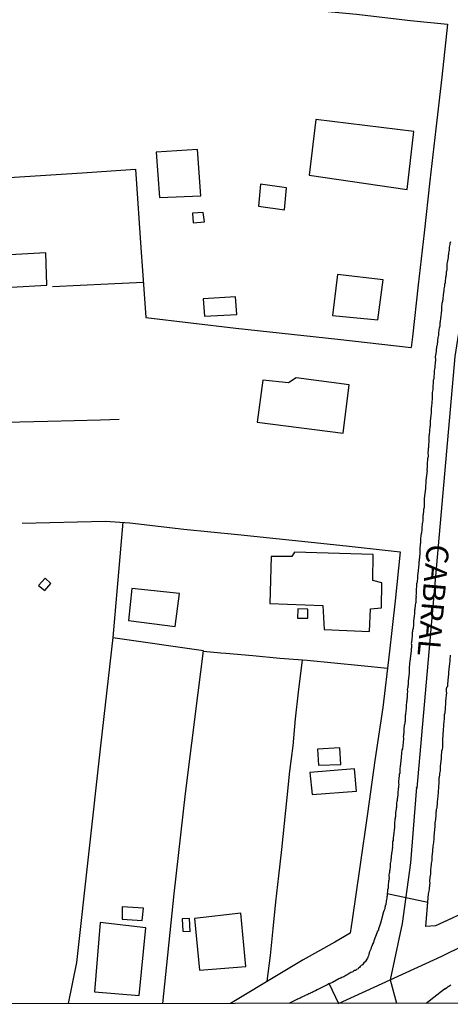
# Model space of a CAD drawing. Units: millimetres. Extents: x 190361 to 192772, y 1665977 to 1668750.
# Drawn here: x 190446 to 190494, y 1665977 to 1666088 of the extents above; entities that cross this region are included whole.
import ezdxf
from ezdxf.enums import TextEntityAlignment as Align

# ---------------------------------------------------------------- set-up
doc = ezdxf.new("R2010")
doc.units = ezdxf.units.MM
for name, color, linetype in [('V-CRUZAMENTO', 1, 'Continuous'), ('V-EDIFICACAO', 30, 'Continuous'), ('V-EIXO_DE_LOGRADOURO', 3, 'Continuous'), ('V-LOTE', 1, 'Continuous'), ('V-NOME_DOS_LOGRADOUROS', 7, 'Continuous'), ('V-QUADRA', 2, 'Continuous'), ('V-TESTADA', 5, 'Continuous'), ('X-LIMITE_5000', 7, 'Continuous')]:
    doc.layers.add(name, color=color, linetype=linetype)

msp = doc.modelspace()

# ---------------------------------------------------------------- linework, layer by layer
at = {"layer": 'V-CRUZAMENTO'}
for points in [[(190494.25, 1665986.72), (190492.47, 1665985.9), (190491.38, 1665985.81), (190491.61, 1665988.51), (190487.05, 1665989.5), (190487.04, 1665989.41), (190487.04, 1665989.28), (190487.02, 1665989.15), (190487, 1665989.02), (190486.97, 1665988.85), (190486.95, 1665988.68), (190486.93, 1665988.55), (190486.91, 1665988.42), (190486.89, 1665988.25), (190486.82, 1665988.17), (190486.82, 1665988.08), (190486.78, 1665987.95), (190486.78, 1665987.82), (190486.76, 1665987.74), (190486.7, 1665987.67), (190486.65, 1665987.48), (190486.61, 1665987.35), (190486.57, 1665987.23), (190486.55, 1665987.16), (190486.31, 1665986.2), (190486.25, 1665986.07), (190486.23, 1665985.99), (190486.18, 1665985.86), (190486.12, 1665985.69), (190486.06, 1665985.56), (190486.06, 1665985.43), (190485.97, 1665985.3), (190485.93, 1665985.19), (190485.56, 1665984.23), (190485.5, 1665984.04), (190485.41, 1665983.85), (190485.37, 1665983.72), (190485.35, 1665983.67), (190485.29, 1665983.59), (190485.29, 1665983.54), (190485.26, 1665983.46), (190485.2, 1665983.29), (190485.13, 1665983.12), (190485.07, 1665982.99), (190485.03, 1665982.86), (190484.97, 1665982.69), (190484.94, 1665982.52), (190484.86, 1665982.39), (190484.82, 1665982.27), (190484.77, 1665982.14), (190484.66, 1665981.97), (190484.56, 1665981.86), (190484.43, 1665981.73), (190484.35, 1665981.62), (190484.26, 1665981.54), (190484.13, 1665981.43), (190484.02, 1665981.32), (190483.92, 1665981.24), (190483.83, 1665981.13), (190483.77, 1665981.07), (190483.62, 1665981), (190483.49, 1665980.89), (190483.36, 1665980.87), (190483.28, 1665980.81), (190483.19, 1665980.74), (190483.08, 1665980.7), (190482.98, 1665980.66), (190482.87, 1665980.58), (190482.66, 1665980.47), (190482.55, 1665980.4), (190482.42, 1665980.34), (190482.38, 1665980.32), (190482.29, 1665980.25), (190482.17, 1665980.19), (190482.06, 1665980.14), (190481.95, 1665980.1), (190481.86, 1665980.04), (190481.78, 1665980.02), (190481.63, 1665979.96), (190480.9, 1665979.55), (190480.71, 1665979.46), (190480.6, 1665979.42), (190480.55, 1665979.4), (190481.59, 1665977.19), (190481.59, 1665977.19)], [(190491.42, 1665977.2), (190493.5, 1665978.82), (190493.58, 1665978.84), (190493.6, 1665978.91), (190493.69, 1665978.91), (190493.75, 1665978.99), (190493.86, 1665979.05), (190493.9, 1665979.1), (190493.97, 1665979.14), (190494.18, 1665979.29)]]:
    msp.add_lwpolyline(points, dxfattribs=at)
at = {"layer": 'V-EDIFICACAO'}
for points in [[(190479.02, 1666076.42), (190478.27, 1666070.19), (190489.28, 1666068.58), (190490.03, 1666075.09), (190479.02, 1666076.42)], [(190461.11, 1666072.74), (190461.49, 1666067.68), (190466.11, 1666067.86), (190466.11, 1666067.86), (190465.76, 1666073.05), (190461.11, 1666072.74)], [(190472.84, 1666069.15), (190472.58, 1666066.69), (190475.5, 1666066.28), (190475.76, 1666068.76), (190472.84, 1666069.15)], [(190465.18, 1666065.91), (190465.28, 1666064.81), (190466.53, 1666064.95), (190466.4, 1666065.99), (190465.18, 1666065.91)], [(190440.64, 1666060.99), (190440.79, 1666057.39), (190448.85, 1666057.84), (190448.71, 1666061.47), (190440.64, 1666060.99)], [(190481.46, 1666059.03), (190480.92, 1666054.42), (190486.01, 1666053.92), (190486.58, 1666058.44), (190481.46, 1666059.03)], [(190466.37, 1666056.31), (190466.54, 1666054.35), (190470.15, 1666054.55), (190470.01, 1666056.51), (190466.37, 1666056.31)], [(190476.81, 1666047.42), (190475.96, 1666046.85), (190473.07, 1666047.17), (190472.44, 1666042.45), (190482.11, 1666041.22), (190482.78, 1666046.62), (190476.81, 1666047.42)], [(190476.65, 1666027.86), (190476.34, 1666027.36), (190474.03, 1666027.35), (190473.86, 1666022.1), (190479.82, 1666021.87), (190479.96, 1666019.15), (190485.07, 1666018.95), (190485.18, 1666021.48), (190486.39, 1666021.59), (190486.44, 1666024.39), (190485.44, 1666024.68), (190485.46, 1666027.6), (190476.65, 1666027.86)], [(190447.9, 1666024.12), (190448.6, 1666023.55), (190449.3, 1666024.33), (190448.65, 1666024.95), (190447.9, 1666024.12)], [(190458.37, 1666023.76), (190457.99, 1666020.18), (190463.24, 1666019.5), (190463.74, 1666023.21), (190458.37, 1666023.76)], [(190477.02, 1666021.48), (190476.97, 1666020.44), (190478.14, 1666020.45), (190478.15, 1666021.44), (190477.02, 1666021.48)], [(190479.21, 1666005.73), (190479.32, 1666003.94), (190481.83, 1666004.01), (190481.74, 1666005.87), (190479.21, 1666005.73)], [(190478.38, 1666003.13), (190478.62, 1666000.64), (190483.62, 1666001.02), (190483.38, 1666003.53), (190478.38, 1666003.13)], [(190457.3, 1665988.04), (190457.29, 1665986.65), (190459.52, 1665986.49), (190459.68, 1665987.87), (190457.3, 1665988.04)], [(190465.43, 1665986.72), (190465.98, 1665980.92), (190471.18, 1665981.35), (190470.63, 1665987.32), (190465.43, 1665986.72)], [(190454.82, 1665986.28), (190454.18, 1665978.5), (190459.21, 1665978.09), (190459.94, 1665985.68), (190454.82, 1665986.28)], [(190464.02, 1665986.69), (190464.1, 1665985.3), (190464.94, 1665985.28), (190464.86, 1665986.72), (190464.02, 1665986.69)]]:
    msp.add_lwpolyline(points, close=True, dxfattribs=at)
at = {"layer": 'V-EIXO_DE_LOGRADOURO'}
for points in [[(190464.13, 1666226.36), (190479, 1666176.28), (190484.41, 1666159.71), (190491.74, 1666140.72), (190494.93, 1666129.05), (190497.99, 1666117.17), (190499.63, 1666107.85), (190498.99, 1666093.49), (190497, 1666064.83), (190494.66, 1666049.82), (190490.36, 1666001.35), (190490.32, 1666001.46), (190489.68, 1665992.99), (190488.72, 1665986.16), (190487.38, 1665979.84), (190488.08, 1665977.2)], [(190481.59, 1665977.19), (190493.17, 1665982.49), (190508, 1665989.79), (190523.08, 1665996.51), (190532.29, 1666001.2), (190539.3, 1666004.19), (190555.02, 1666012.01), (190568.18, 1666017.42), (190581.91, 1666024.49), (190595.89, 1666030.83), (190610.33, 1666038.3), (190617.16, 1666043.28), (190621.78, 1666048.83), (190625.49, 1666056.02), (190628.55, 1666066.33), (190629.97, 1666076.72), (190631.39, 1666087.03), (190632.17, 1666094.89), (190633.92, 1666113.63), (190635.2, 1666131.03), (190636.05, 1666146.04), (190636.87, 1666161.65), (190638.36, 1666176.34), (190639.71, 1666190.35)]]:
    msp.add_lwpolyline(points, dxfattribs=at)
at = {"layer": 'V-LOTE'}
for points in [[(190448.41, 1666135.51), (190450.4, 1666129.25), (190452.28, 1666123.1), (190454.1, 1666117.24), (190455.92, 1666111.38), (190457.33, 1666106.78), (190457.35, 1666101.55), (190457.27, 1666101.06), (190457.71, 1666099.29), (190458.85, 1666095.37), (190460.23, 1666090.77), (190466.03, 1666090.12), (190471.83, 1666089.47), (190477.63, 1666088.82), (190483.59, 1666088.24), (190489.68, 1666087.53), (190493.8, 1666087.13)], [(190493.8, 1666087.14), (190493.17, 1666081.16), (190492.49, 1666075.36), (190491.84, 1666069.53), (190491.19, 1666063.7), (190490.54, 1666057.87), (190489.89, 1666052.04), (190489.75, 1666050.82)], [(190439.9, 1666069.5), (190439.9, 1666069.63), (190452.8, 1666070.45), (190458.78, 1666070.86), (190459.41, 1666061.5), (190459.54, 1666059.99), (190459.95, 1666054.21), (190470.07, 1666053), (190481.49, 1666051.77), (190489.75, 1666050.82)], [(190449.47, 1666057.66), (190455.67, 1666057.98), (190459.67, 1666058.18)], [(190429.4, 1666042.04), (190436.45, 1666042.19), (190442.6, 1666042.4), (190448.94, 1666042.54), (190454.87, 1666042.71), (190456.94, 1666042.79)], [(190446.06, 1666031.1), (190452.27, 1666031.24), (190455.38, 1666031.32), (190458.14, 1666031.16), (190464.2, 1666030.45), (190470.29, 1666029.83), (190476.38, 1666029.21), (190482.44, 1666028.56), (190488.5, 1666027.87)], [(190457.37, 1666031.2), (190456.23, 1666018.28), (190454.87, 1666006.11), (190453.51, 1665993.94), (190452.15, 1665981.77), (190451.24, 1665977.17)], [(190488.5, 1666027.87), (190487.93, 1666022.4), (190487.28, 1666016.41), (190486.57, 1666010.42), (190485.67, 1666004.46), (190484.83, 1665998.5), (190483.99, 1665992.54), (190483.12, 1665986.58), (190482.88, 1665985.08)], [(190461.86, 1665977.17), (190463.12, 1665989.48), (190464.42, 1666000.77), (190465.84, 1666012.06), (190466.44, 1666016.77), (190456.23, 1666018.25)], [(190466.44, 1666016.75), (190468.38, 1666016.56), (190468.92, 1666016.53), (190471.95, 1666016.24), (190474.98, 1666015.95), (190478.06, 1666015.74), (190481.09, 1666015.43), (190484.12, 1666015.12), (190487.09, 1666014.82)], [(190477.49, 1666015.78), (190477.06, 1666012.14), (190476.72, 1666009.13), (190476.44, 1666006.12), (190476.08, 1666003.25), (190475.79, 1666000.32), (190475.48, 1665997.39), (190475.17, 1665994.46), (190474.86, 1665991.53), (190474.49, 1665988.58), (190474.2, 1665985.58), (190473.91, 1665982.57), (190473.54, 1665979.69)], [(190482.88, 1665985.08), (190481.16, 1665984.07), (190477.63, 1665982.09), (190474.98, 1665980.51), (190469.44, 1665977.18)]]:
    msp.add_lwpolyline(points, dxfattribs=at)
at = {"layer": 'V-QUADRA'}
for points in [[(190494.14, 1666062.69), (190494.09, 1666062.52), (190494.09, 1666062.39), (190494.05, 1666062.26), (190494.01, 1666062.09), (190494.01, 1666061.92), (190494.01, 1666061.79), (190493.97, 1666061.62), (190493.92, 1666061.45), (190493.92, 1666061.28), (190493.88, 1666061.15), (190493.88, 1666061.02), (190493.88, 1666060.85), (190493.84, 1666060.77), (190493.84, 1666060.68), (190493.82, 1666060.6), (190493.82, 1666060.55), (190493.79, 1666060.38), (190493.75, 1666060.21), (190493.75, 1666060.04), (190493.75, 1666059.91), (190493.73, 1666059.74), (190493.73, 1666059.57), (190493.69, 1666059.4), (190493.67, 1666059.27), (190493.67, 1666059.14), (190493.67, 1666058.97), (190493.64, 1666058.86), (190493.62, 1666058.8), (190493.6, 1666058.67), (190493.58, 1666058.54), (190493.54, 1666058.37), (190493.54, 1666058.2), (190493.54, 1666058.07), (190493.49, 1666057.9), (190493.47, 1666057.73), (190493.43, 1666057.56), (190493.41, 1666057.43), (190493.41, 1666057.3), (190493.39, 1666057.13), (190493.37, 1666057.03), (190493.24, 1666055.98), (190493.2, 1666055.77), (190493.18, 1666055.64), (190493.15, 1666055.51), (190493.15, 1666055.38), (190493.15, 1666055.21), (190493.15, 1666055.21), (190493.16, 1666055.02), (190493.02, 1666054.06), (190493, 1666053.84), (190492.98, 1666053.71), (190492.96, 1666053.58), (190492.94, 1666053.41), (190492.94, 1666053.24), (190492.92, 1666053.11), (190492.9, 1666052.99), (190492.85, 1666052.86), (190492.83, 1666052.69), (190492.81, 1666052.56), (190492.81, 1666052.43), (190492.81, 1666052.26), (190492.79, 1666052.19), (190492.77, 1666052.09), (190492.75, 1666051.96), (190492.73, 1666051.83), (190492.68, 1666051.7), (190492.68, 1666051.53), (190492.68, 1666051.36), (190492.66, 1666051.3), (190492.64, 1666051.23), (190492.64, 1666051.1), (190492.6, 1666050.93), (190492.58, 1666050.76), (190492.55, 1666050.63), (190492.55, 1666050.51), (190492.55, 1666050.38), (190492.51, 1666050.21), (190492.49, 1666050.08), (190492.47, 1666049.95), (190492.43, 1666049.82), (190492.43, 1666049.65), (190492.47, 1666049.58), (190492.47, 1666049.48), (190492.47, 1666049.35), (190492.45, 1666049.18), (190492.43, 1666049.01), (190492.41, 1666048.84), (190492.41, 1666048.71), (190492.38, 1666048.58), (190492.36, 1666048.41), (190492.34, 1666048.24), (190492.34, 1666048.11), (190492.34, 1666047.98), (190492.32, 1666047.81), (190492.3, 1666047.64), (190492.28, 1666047.51), (190492.28, 1666047.38), (190492.23, 1666047.21), (190492.21, 1666047.19), (190492.17, 1666046.14), (190492.13, 1666045.93), (190492.11, 1666045.76), (190492.11, 1666045.63), (190492.08, 1666045.5), (190492.08, 1666045.33), (190492.08, 1666045.16), (190492.09, 1666045.1), (190492.02, 1666044.22), (190492, 1666044.01), (190492, 1666043.88), (190492, 1666043.75), (190491.98, 1666043.58), (190491.98, 1666043.41), (190491.96, 1666043.28), (190491.96, 1666043.15), (190491.91, 1666042.98), (190491.91, 1666042.81), (190491.89, 1666042.64), (190491.87, 1666042.51), (190491.87, 1666042.38), (190491.87, 1666042.21), (190491.87, 1666042.04), (190491.85, 1666041.91), (190491.83, 1666041.78), (190491.81, 1666041.61), (190491.81, 1666041.44), (190491.78, 1666041.31), (190491.76, 1666041.19), (190491.76, 1666041.06), (190491.74, 1666040.89), (190491.74, 1666040.76), (190491.74, 1666040.63), (190491.74, 1666040.46), (190491.72, 1666040.29), (190491.72, 1666040.16), (190491.7, 1666040.03), (190491.68, 1666039.9), (190491.68, 1666039.73), (190491.68, 1666039.56), (190491.64, 1666039.52), (190491.64, 1666039.43), (190491.64, 1666039.26), (190491.61, 1666039.09), (190491.61, 1666038.92), (190491.64, 1666038.79), (190491.64, 1666038.62), (190491.61, 1666038.45), (190491.61, 1666038.45), (190491.59, 1666038.32), (190491.59, 1666038.19), (190491.59, 1666038.06), (190491.55, 1666037.98), (190491.55, 1666037.89), (190491.55, 1666037.72), (190491.53, 1666037.59), (190491.53, 1666037.47), (190491.53, 1666037.34), (190491.51, 1666037.17), (190491.51, 1666037.04), (190491.53, 1666037.01), (190491.4, 1666035.88), (190491.38, 1666035.67), (190491.38, 1666035.54), (190491.34, 1666035.37), (190491.34, 1666035.2), (190491.34, 1666035.07), (190491.36, 1666035.01), (190491.21, 1666033.87), (190491.19, 1666033.66), (190491.19, 1666033.49), (190491.19, 1666033.36), (190491.19, 1666033.23), (190491.19, 1666033.1), (190491.19, 1666032.93), (190491.17, 1666032.76), (190491.14, 1666032.63), (190491.12, 1666032.51), (190491.12, 1666032.38), (190491.1, 1666032.21), (190491.08, 1666032.08), (190491.06, 1666031.95), (190491.06, 1666031.82), (190491.06, 1666031.65), (190491.06, 1666031.48), (190491.04, 1666031.35), (190491.01, 1666031.22), (190490.99, 1666031.05), (190490.97, 1666030.88), (190490.95, 1666030.75), (190490.93, 1666030.62), (190490.93, 1666030.45), (190490.93, 1666030.28), (190490.91, 1666030.15), (190490.89, 1666030.03), (190490.87, 1666029.9), (190490.82, 1666029.73), (190490.82, 1666029.6), (190490.8, 1666029.47), (190490.8, 1666029.34), (190490.8, 1666029.17), (190490.8, 1666029), (190490.78, 1666028.87), (190490.76, 1666028.74), (190490.74, 1666028.57), (190490.72, 1666028.4), (190490.7, 1666028.27), (190490.72, 1666028.14), (190490.72, 1666027.97), (190490.72, 1666027.8), (190490.72, 1666027.67), (190490.72, 1666027.5), (190490.67, 1666027.46), (190490.67, 1666027.33), (190490.67, 1666027.16), (190490.63, 1666027.08), (190490.63, 1666027.03), (190490.63, 1666026.86), (190490.61, 1666026.77), (190490.59, 1666026.69), (190490.59, 1666026.52), (190490.59, 1666026.5), (190490.48, 1666025.45), (190490.46, 1666025.28), (190490.46, 1666025.15), (190490.46, 1666024.98), (190490.44, 1666024.81), (190490.42, 1666024.68), (190490.42, 1666024.55), (190490.37, 1666024.38), (190490.35, 1666024.32), (190490.29, 1666023.36), (190490.29, 1666023.14), (190490.25, 1666022.97), (190490.29, 1666022.8), (190490.25, 1666022.67), (190490.25, 1666022.54), (190490.27, 1666022.37), (190490.25, 1666022.2), (190490.22, 1666022.07), (190490.2, 1666021.94), (190490.18, 1666021.77), (190490.16, 1666021.6), (190490.16, 1666021.47), (190490.12, 1666021.35), (190490.12, 1666021.22), (190490.12, 1666021.05), (190490.12, 1666020.88), (190490.09, 1666020.75), (190490.09, 1666020.75), (190490.07, 1666020.62), (190490.05, 1666020.45), (190490.03, 1666020.32), (190490.01, 1666020.19), (190489.99, 1666020.06), (190489.99, 1666019.89), (190489.99, 1666019.72), (190489.99, 1666019.59), (190489.95, 1666019.42), (190489.95, 1666019.25), (190489.92, 1666019.19), (190489.9, 1666019.08), (190489.9, 1666018.95), (190489.86, 1666018.82), (190489.86, 1666018.65), (190489.86, 1666018.48), (190489.86, 1666018.35), (190489.82, 1666018.18), (190489.82, 1666018.01), (190489.77, 1666017.84), (190489.77, 1666017.71), (190489.75, 1666017.58), (190489.77, 1666017.47), (190489.77, 1666017.33), (190489.77, 1666017.16), (190489.77, 1666017.07), (190489.73, 1666017.03), (190489.73, 1666016.9), (190489.73, 1666016.73), (190489.71, 1666016.56), (190489.69, 1666016.53), (190489.6, 1666015.57), (190489.56, 1666015.42), (190489.56, 1666015.27), (190489.54, 1666015.15), (190489.52, 1666015.02), (190489.52, 1666014.85), (190489.52, 1666014.68), (190489.52, 1666014.55), (190489.52, 1666014.42), (190489.52, 1666014.31), (190489.39, 1666013.35), (190489.39, 1666013.14), (190489.39, 1666012.97), (190489.39, 1666012.92), (190489.35, 1666012.88), (190489.35, 1666012.79), (190489.35, 1666012.62), (190489.33, 1666012.58), (190489.3, 1666012.45), (190489.33, 1666012.28), (190489.32, 1666012.15), (190489.3, 1666011.98), (190489.3, 1666011.81), (190489.3, 1666011.64), (190489.28, 1666011.51), (190489.26, 1666011.38), (190489.26, 1666011.21), (190489.24, 1666011.15), (190489.22, 1666011.04), (190489.22, 1666010.91), (190489.18, 1666010.74), (190489.18, 1666010.57), (190489.18, 1666010.4), (190489.18, 1666010.27), (190489.13, 1666010.1), (190489.13, 1666009.93), (190489.09, 1666009.76), (190489.09, 1666009.63), (190489.07, 1666009.5), (190489.05, 1666009.33), (190489.05, 1666009.16), (190489.05, 1666009.03), (190489.05, 1666008.86), (190489.01, 1666008.78), (190489.01, 1666008.69), (190488.98, 1666008.52), (190488.96, 1666008.39), (190488.96, 1666008.26), (190488.92, 1666008.09), (190488.92, 1666007.92), (190488.92, 1666007.79), (190488.92, 1666007.62), (190488.9, 1666007.49), (190488.88, 1666007.45), (190488.88, 1666007.28), (190488.83, 1666007.15), (190488.86, 1666007.02), (190488.88, 1666006.91), (190488.75, 1666005.78), (190488.69, 1666005.65), (190488.69, 1666005.53), (190488.64, 1666005.4), (190488.64, 1666005.27), (190488.64, 1666005.14), (190488.62, 1666004.97), (190488.62, 1666004.78), (190488.49, 1666003.77), (190488.45, 1666003.56), (190488.45, 1666003.43), (190488.45, 1666003.43), (190488.45, 1666003.3), (190488.45, 1666003.13), (190488.45, 1666003), (190488.41, 1666002.96), (190488.41, 1666002.83), (190488.38, 1666002.7), (190488.36, 1666002.53), (190488.36, 1666002.36), (190488.32, 1666002.23), (190488.32, 1666002.1), (190488.32, 1666001.93), (190488.34, 1666001.76), (190488.32, 1666001.63), (190488.32, 1666001.46), (190488.28, 1666001.29), (190488.28, 1666001.12), (190488.24, 1666000.99), (190488.24, 1666000.87), (190488.24, 1666000.74), (190488.24, 1666000.57), (190488.19, 1666000.39), (190488.19, 1666000.27), (190488.17, 1666000.14), (190488.15, 1665999.97), (190488.13, 1665999.84), (190488.11, 1665999.71), (190488.11, 1665999.58), (190488.11, 1665999.41), (190488.08, 1665999.24), (190488.06, 1665999.11), (190488.04, 1665998.98), (190488.02, 1665998.81), (190487.98, 1665998.64), (190487.98, 1665998.51), (190487.98, 1665998.39), (190487.98, 1665998.26), (190487.98, 1665998.15), (190487.94, 1665998.09), (190487.94, 1665997.96), (190487.91, 1665997.83), (190487.89, 1665997.7), (190487.85, 1665997.53), (190487.85, 1665997.36), (190487.85, 1665997.23), (190487.85, 1665997.06), (190487.85, 1665996.99), (190487.77, 1665995.99), (190487.72, 1665995.78), (190487.7, 1665995.61), (190487.7, 1665995.48), (190487.66, 1665995.35), (190487.64, 1665995.22), (190487.64, 1665995.05), (190487.64, 1665994.88), (190487.62, 1665994.75), (190487.64, 1665994.73), (190487.51, 1665993.72), (190487.49, 1665993.51), (190487.47, 1665993.38), (190487.44, 1665993.21), (190487.42, 1665993.04), (190487.4, 1665992.91), (190487.38, 1665992.78), (190487.38, 1665992.61), (190487.38, 1665992.44), (190487.36, 1665992.31), (190487.34, 1665992.19), (190487.32, 1665992.06), (190487.3, 1665991.89), (190487.27, 1665991.76), (190487.25, 1665991.63), (190487.25, 1665991.5), (190487.28, 1665991.33), (190487.25, 1665991.28), (190487.27, 1665991.16), (190487.25, 1665991.03), (190487.21, 1665990.9), (190487.21, 1665990.73), (190487.17, 1665990.56), (190487.17, 1665990.43), (190487.17, 1665990.3), (190487.14, 1665990.13), (190487.1, 1665989.96), (190487.1, 1665989.83), (190487.08, 1665989.71), (190487.06, 1665989.58), (190487.04, 1665989.41), (190487.04, 1665989.28), (190487.02, 1665989.15), (190487, 1665989.02), (190486.97, 1665988.85), (190486.95, 1665988.68), (190486.93, 1665988.55), (190486.91, 1665988.42), (190486.89, 1665988.25), (190486.82, 1665988.17), (190486.82, 1665988.08), (190486.78, 1665987.95), (190486.78, 1665987.82), (190486.76, 1665987.74), (190486.76, 1665987.74), (190486.7, 1665987.67), (190486.65, 1665987.48), (190486.61, 1665987.35), (190486.57, 1665987.23), (190486.55, 1665987.16), (190486.31, 1665986.2), (190486.25, 1665986.07), (190486.23, 1665985.99), (190486.18, 1665985.86), (190486.12, 1665985.69), (190486.06, 1665985.56), (190486.06, 1665985.43), (190485.97, 1665985.3), (190485.93, 1665985.19), (190485.56, 1665984.23), (190485.5, 1665984.04), (190485.41, 1665983.85), (190485.37, 1665983.72), (190485.35, 1665983.67), (190485.29, 1665983.59), (190485.29, 1665983.54), (190485.26, 1665983.46), (190485.2, 1665983.29), (190485.13, 1665983.12), (190485.07, 1665982.99), (190485.03, 1665982.86), (190484.97, 1665982.69), (190484.94, 1665982.52), (190484.86, 1665982.39), (190484.82, 1665982.27), (190484.77, 1665982.14), (190484.66, 1665981.97), (190484.56, 1665981.86), (190484.43, 1665981.73), (190484.35, 1665981.62), (190484.26, 1665981.54), (190484.13, 1665981.43), (190484.02, 1665981.32), (190483.92, 1665981.24), (190483.83, 1665981.13), (190483.77, 1665981.07), (190483.62, 1665981), (190483.49, 1665980.89), (190483.36, 1665980.87), (190483.28, 1665980.81), (190483.19, 1665980.74), (190483.08, 1665980.7), (190482.98, 1665980.66), (190482.87, 1665980.58), (190482.77, 1665980.53), (190482.66, 1665980.47), (190482.55, 1665980.4), (190482.42, 1665980.34), (190482.38, 1665980.32), (190482.29, 1665980.25), (190482.17, 1665980.19), (190482.06, 1665980.14), (190481.95, 1665980.1), (190481.86, 1665980.04), (190481.78, 1665980.02), (190481.63, 1665979.96), (190480.9, 1665979.55), (190480.71, 1665979.46), (190480.6, 1665979.42), (190480.5, 1665979.38), (190480.35, 1665979.29), (190480.24, 1665979.23), (190480.16, 1665979.2), (190480.09, 1665979.16), (190479.19, 1665978.71), (190479, 1665978.61), (190478.87, 1665978.56), (190478.75, 1665978.5), (190478.64, 1665978.43), (190478.49, 1665978.37), (190478.42, 1665978.33), (190478.36, 1665978.31), (190478.25, 1665978.26), (190478.15, 1665978.2), (190478.08, 1665978.16), (190478.02, 1665978.14), (190477.85, 1665978.07), (190477.78, 1665978.03), (190477.72, 1665978.01), (190477.63, 1665977.96), (190477.55, 1665977.94), (190477.46, 1665977.88), (190477.38, 1665977.86), (190477.27, 1665977.79), (190477.16, 1665977.75), (190477.08, 1665977.71), (190476.99, 1665977.67), (190476.95, 1665977.65), (190476.9, 1665977.62), (190476.82, 1665977.6), (190475.99, 1665977.19)], [(190497.83, 1665988.38), (190492.47, 1665985.9), (190491.38, 1665985.81), (190491.7, 1665989.49), (190491.74, 1665989.66), (190491.76, 1665989.79), (190491.78, 1665990), (190491.8, 1665990.18), (190491.83, 1665990.35), (190491.85, 1665990.52), (190491.87, 1665990.69), (190491.85, 1665990.86), (190491.85, 1665991.03), (190491.87, 1665991.2), (190491.89, 1665991.37), (190491.91, 1665991.54), (190491.93, 1665991.71), (190491.96, 1665991.89), (190491.96, 1665992.1), (190491.96, 1665992.27), (190491.98, 1665992.4), (190492, 1665992.57), (190492.02, 1665992.74), (190492.04, 1665992.91), (190492.06, 1665993.08), (190492.08, 1665993.25), (190492.08, 1665993.43), (190492.08, 1665993.64), (190492.11, 1665993.81), (190492.13, 1665993.87), (190492.21, 1665994.84), (190492.25, 1665995.05), (190492.28, 1665995.22), (190492.3, 1665995.39), (190492.32, 1665995.56), (190492.34, 1665995.73), (190492.34, 1665995.91), (190492.34, 1665995.97), (190492.43, 1665997.06), (190492.43, 1665997.32), (190492.45, 1665997.46), (190492.47, 1665997.66), (190492.49, 1665997.83), (190492.51, 1665998), (190492.53, 1665998.17), (190492.55, 1665998.34), (190492.55, 1665998.51), (190492.55, 1665998.68), (190492.6, 1665998.81), (190492.6, 1665998.98), (190492.64, 1665999.15), (190492.64, 1665999.33), (190492.68, 1665999.54), (190492.68, 1665999.71), (190492.68, 1665999.88), (190492.73, 1666000.05), (190492.73, 1666000.22), (190492.77, 1666000.39), (190492.77, 1666000.57), (190492.81, 1666000.78), (190492.81, 1666000.95), (190492.81, 1666001.12), (190492.83, 1666001.29), (190492.83, 1666001.46), (190492.85, 1666001.61), (190492.88, 1666001.85), (190492.9, 1666002.02), (190492.9, 1666002.19), (190492.9, 1666002.36), (190492.9, 1666002.53), (190492.92, 1666002.64), (190492.96, 1666002.83), (190492.96, 1666003), (190492.98, 1666003.17), (190493.02, 1666003.34), (190493.02, 1666003.52), (190493.02, 1666003.69), (190493.03, 1666003.79), (190493.15, 1666004.71), (190493.15, 1666004.97), (190493.15, 1666005.14), (190493.2, 1666005.29), (190493.2, 1666005.53), (190493.24, 1666005.74), (190493.28, 1666005.89), (190493.28, 1666006.94), (190493.32, 1666007.19), (190493.32, 1666007.36), (190493.34, 1666007.54), (190493.37, 1666007.71), (190493.37, 1666007.88), (190493.37, 1666008.05), (190493.39, 1666008.22), (190493.41, 1666008.39), (190493.41, 1666008.56), (190493.45, 1666008.73), (190493.45, 1666008.9), (190493.49, 1666009.07), (190493.49, 1666009.25), (190493.49, 1666009.46), (190493.49, 1666009.63), (190493.54, 1666009.8), (190493.54, 1666009.97), (190493.54, 1666009.97), (190493.58, 1666010.14), (190493.58, 1666010.31), (190493.6, 1666010.49), (190493.62, 1666010.7), (190493.62, 1666010.87), (190493.62, 1666011.04), (190493.65, 1666011.21), (190493.67, 1666011.38), (190493.67, 1666011.55), (190493.71, 1666011.68), (190493.71, 1666011.85), (190493.75, 1666012.02), (190493.71, 1666012.2), (190493.71, 1666012.37), (190493.71, 1666012.54), (190493.73, 1666012.64), (190493.73, 1666012.71), (190493.79, 1666012.77), (190493.84, 1666012.77), (190493.84, 1666012.84), (190493.84, 1666013.03), (190493.92, 1666013.86), (190493.97, 1666014.12), (190493.97, 1666014.29), (190493.97, 1666014.46), (190494.01, 1666014.63), (190494.01, 1666014.8), (190494.05, 1666014.97), (190494.05, 1666015.15), (190494.07, 1666015.25), (190494.16, 1666016.3)], [(190491.42, 1665977.2), (190493.5, 1665978.82), (190493.58, 1665978.84), (190493.6, 1665978.91), (190493.69, 1665978.91), (190493.75, 1665978.99), (190493.86, 1665979.05), (190493.9, 1665979.1), (190493.97, 1665979.14), (190494.18, 1665979.29)]]:
    msp.add_lwpolyline(points, dxfattribs=at)
at = {"layer": 'V-TESTADA'}
for points in [[(190493.8, 1666087.14), (190493.17, 1666081.16), (190492.49, 1666075.36), (190491.84, 1666069.53), (190491.19, 1666063.7), (190490.54, 1666057.87), (190489.89, 1666052.04), (190489.75, 1666050.82)], [(190488.5, 1666027.87), (190487.93, 1666022.4), (190487.28, 1666016.41), (190486.57, 1666010.42), (190485.67, 1666004.46), (190484.83, 1665998.5), (190483.99, 1665992.54), (190483.12, 1665986.58), (190482.88, 1665985.08)], [(190482.88, 1665985.08), (190481.16, 1665984.07), (190477.63, 1665982.09), (190474.98, 1665980.51), (190469.44, 1665977.18)]]:
    msp.add_lwpolyline(points, dxfattribs=at)
at = {"layer": 'X-LIMITE_5000'}
msp.add_lwpolyline([(190360.64, 1668748.51), (190842.61, 1668748.92), (191324.58, 1668749.32), (191806.55, 1668749.68), (192288.52, 1668750.03), (192770.48, 1668750.36), (192770.85, 1668196.08), (192771.21, 1667641.79), (192771.58, 1667087.51), (192771.94, 1666533.22), (192772.3, 1665978.94), (192290.46, 1665978.61), (191808.61, 1665978.26), (191326.76, 1665977.9), (190844.92, 1665977.5), (190363.07, 1665977.09), (190362.58, 1666531.38), (190362.1, 1667085.66), (190361.62, 1667639.95), (190361.13, 1668194.23), (190360.64, 1668748.51)], dxfattribs=at)

# ---------------------------------------------------------------- texts
at = {"layer": 'V-NOME_DOS_LOGRADOUROS'}
msp.add_text('CABRAL', height=2.5, rotation=265, dxfattribs=at).set_placement((190490.76, 1666028.89), align=Align.BOTTOM_LEFT)

doc.saveas('drawing.dxf')
